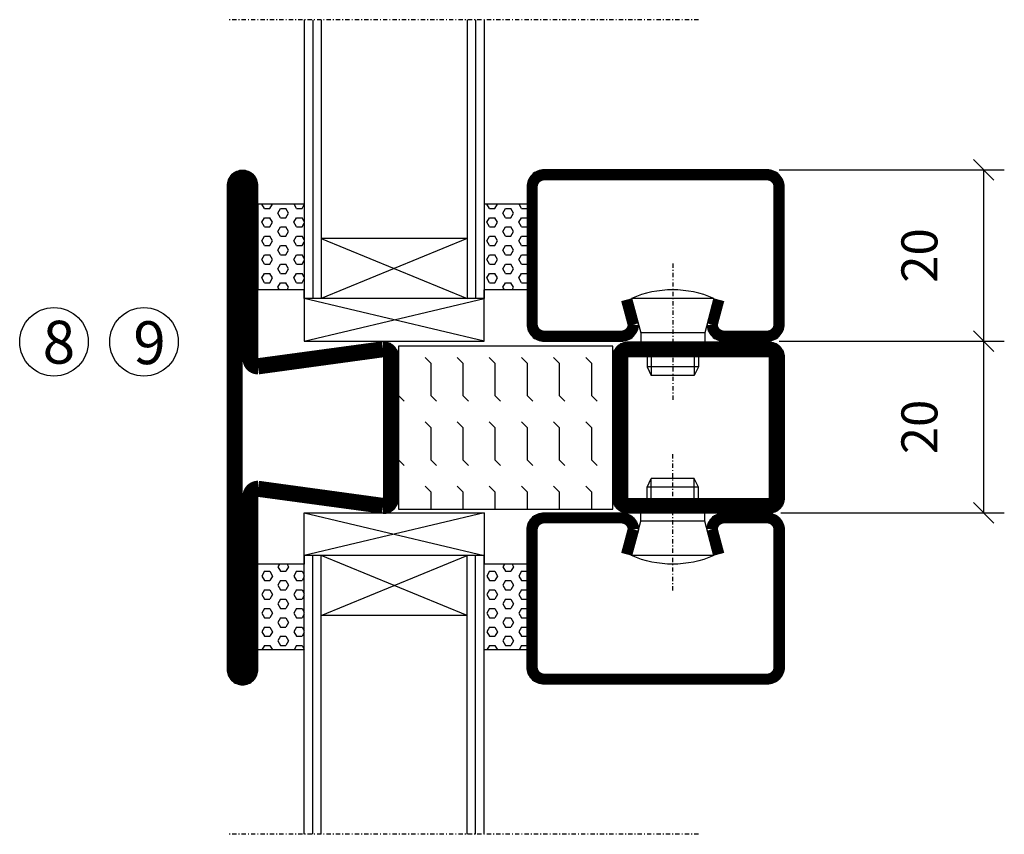
# Model space of a CAD drawing. Extents: x 0 to 1050, y 0 to 742.
# Drawn here: x 566 to 681, y 458 to 553 of the extents above; entities that cross this region are included whole.
import ezdxf

# ---------------------------------------------------------------- set-up
doc = ezdxf.new("R2010")
doc.units = 0
doc.linetypes.add('DASHDOT', pattern=[1, 0.5, -0.25, 0, -0.25])
doc.layers.get('0').update_dxf_attribs({"linetype": 'CONTINUOUS'})
doc.layers.get('DEFPOINTS').update_dxf_attribs({"linetype": 'CONTINUOUS'})
for name, color, linetype in [('CENTRUM', 3, 'DASHDOT'), ('DIMENSION', 2, 'CONTINUOUS'), ('GLAS_MED_FOGNING', 2, 'CONTINUOUS'), ('SPKONTUR', 7, 'CONTINUOUS'), ('STALPROFIL', 1, 'CONTINUOUS'), ('TEXT', 6, 'CONTINUOUS')]:
    doc.layers.add(name, color=color, linetype=linetype)
doc.styles.add('ROMANS', font='romans', dxfattribs={"width": 0.8})
doc.dimstyles.new('ROMANS', dxfattribs={"dimscale": 1.2, "dimtxt": 3.5, "dimasz": 2, "dimexe": 2, "dimexo": 1, "dimgap": 2, "dimtad": 1, "dimdsep": 46, "dimtxsty": 'ROMANS', "dimblk1": 'OBLIQUE', "dimblk2": 'OBLIQUE', "dimsah": 1, "dimcen": 2.5, "dimclrd": 2, "dimclre": 2, "dimclrt": 6, "dimadec": 0, "dimazin": 0, "dimtfac": 1, "dimtmove": 2, "dimatfit": 3, "dimfxl": 0, "dimtolj": 1, "dimarcsym": 0})

# ---------------------------------------------------------------- blocks, each defined once
blk = doc.blocks.new('*X62')
at = {"color": 0}
for p, q in [((9.37, 570.49), (9.08, 571)), ((10, 570.49), (10.29, 571)), ((13.12, 570.49), (12.83, 571)), ((13.75, 570.49), (14, 570.93)), ((9.37, 570.49), (10, 570.49)), ((10.94, 569.95), (11.25, 570.49)), ((11.25, 569.41), (10.94, 569.95)), ((11.25, 570.49), (11.87, 570.49)), ((11.87, 569.41), (12.19, 569.95)), ((12.19, 569.95), (11.87, 570.49)), ((13.12, 570.49), (13.75, 570.49)), ((9.06, 568.87), (9.37, 569.41)), ((9.37, 568.33), (9.06, 568.87)), ((9.37, 569.41), (10, 569.41)), ((10.31, 568.87), (10, 569.41)), ((10, 568.33), (10.31, 568.87)), ((11.25, 569.41), (11.87, 569.41)), ((12.81, 568.87), (13.12, 569.41)), ((13.12, 568.33), (12.81, 568.87)), ((13.12, 569.41), (13.75, 569.41)), ((14, 568.98), (13.75, 569.41)), ((13.75, 568.33), (14, 568.76)), ((9.37, 568.33), (10, 568.33)), ((10.94, 567.79), (11.25, 568.33)), ((11.25, 567.25), (10.94, 567.79)), ((11.25, 568.33), (11.87, 568.33)), ((11.87, 567.25), (12.19, 567.79)), ((12.19, 567.79), (11.87, 568.33)), ((13.12, 568.33), (13.75, 568.33)), ((9.06, 566.71), (9.37, 567.25)), ((9.37, 566.16), (9.06, 566.71)), ((9.37, 567.25), (10, 567.25)), ((10.31, 566.71), (10, 567.25)), ((10, 566.16), (10.31, 566.71)), ((11.25, 567.25), (11.87, 567.25)), ((12.81, 566.71), (13.12, 567.25)), ((13.12, 566.16), (12.81, 566.71)), ((13.12, 567.25), (13.75, 567.25)), ((14, 566.81), (13.75, 567.25)), ((13.75, 566.16), (14, 566.6)), ((9.37, 566.16), (10, 566.16)), ((10.94, 565.62), (11.25, 566.16)), ((11.25, 565.08), (10.94, 565.62)), ((11.25, 566.16), (11.87, 566.16)), ((11.87, 565.08), (12.19, 565.62)), ((12.19, 565.62), (11.87, 566.16)), ((13.12, 566.16), (13.75, 566.16)), ((9.06, 564.54), (9.37, 565.08)), ((9.37, 564), (9.06, 564.54)), ((9.37, 565.08), (10, 565.08)), ((10.31, 564.54), (10, 565.08)), ((10, 564), (10.31, 564.54)), ((11.25, 565.08), (11.87, 565.08)), ((12.81, 564.54), (13.12, 565.08)), ((13.12, 564), (12.81, 564.54)), ((13.12, 565.08), (13.75, 565.08)), ((14, 564.65), (13.75, 565.08)), ((13.75, 564), (14, 564.43)), ((9.06, 562.38), (9.37, 562.92)), ((9.37, 564), (10, 564)), ((9.37, 562.92), (10, 562.92)), ((10.31, 562.38), (10, 562.92)), ((10.94, 563.46), (11.25, 564)), ((11.25, 562.92), (10.94, 563.46)), ((11.25, 564), (11.87, 564)), ((11.25, 562.92), (11.87, 562.92)), ((11.87, 562.92), (12.19, 563.46)), ((12.19, 563.46), (11.87, 564)), ((12.81, 562.38), (13.12, 562.92)), ((13.12, 564), (13.75, 564)), ((13.12, 562.92), (13.75, 562.92)), ((14, 562.48), (13.75, 562.92)), ((9.37, 561.83), (9.06, 562.38)), ((9.37, 561.83), (10, 561.83)), ((10, 561.83), (10.31, 562.38)), ((10.94, 561.29), (11.25, 561.83)), ((11.25, 561.83), (11.87, 561.83)), ((12.19, 561.29), (11.87, 561.83)), ((13.12, 561.83), (12.81, 562.38)), ((13.12, 561.83), (13.75, 561.83)), ((13.75, 561.83), (14, 562.27)), ((11.11, 561), (10.94, 561.29)), ((12.02, 561), (12.19, 561.29))]:
    blk.add_line(p, q, dxfattribs=at)
blk = doc.blocks.new('SP40020')
at = {"layer": 'CENTRUM'}
blk.add_line((-13, 34.07), (-13, 18), dxfattribs=at)
at = {"layer": 'GLAS_MED_FOGNING'}
for p, q in [((-8.2, 30), (-17.8, 30)), ((-17.8, 30), (-16.73, 26)), ((-8.2, 30), (-9.27, 26)), ((-9.27, 26), (-16.73, 26)), ((-16.73, 26), (-16.73, 25)), ((-9.27, 26), (-9.27, 25)), ((-16, 23.5), (-16, 22)), ((-15.5, 23.5), (-15.5, 21)), ((-10.5, 23.5), (-10.5, 21)), ((-10, 23.5), (-10, 22)), ((-10, 22), (-16, 22)), ((-16, 22), (-15.5, 21)), ((-10, 22), (-10.5, 21)), ((-10.5, 21), (-15.5, 21))]:
    blk.add_line(p, q, dxfattribs=at)
blk.add_arc((-13, 18.93), 12.07, 66.5445, 113.4555, dxfattribs=at)
blk = doc.blocks.new('SP43020')
at = {"layer": 'SPKONTUR'}
blk.add_lwpolyline([(-8.2, 30), (-9, 27, 0.414214), (-7, 25), (-2, 25, 0.414214), (0, 27), (0, 43, 0.414214), (-2, 45), (-28, 45, 0.414214), (-30, 43), (-30, 27, 0.414214), (-28, 25), (-19, 25, 0.414214), (-17, 27), (-17.8, 30)], format="xyb", dxfattribs=at)
at = {"layer": 'STALPROFIL', "const_width": 1.25}
blk.add_lwpolyline([(-7.59, 29.84), (-8.37, 26.93, 0.398381), (-7, 25.62), (-2, 25.62, 0.414214), (-0.62, 27), (-0.62, 43, 0.414214), (-2, 44.38), (-28, 44.38, 0.414214), (-29.37, 43), (-29.37, 27, 0.414214), (-28, 25.62), (-19, 25.62, 0.398381), (-17.63, 26.93), (-18.41, 29.84)], format="xyb", dxfattribs=at)
at = {"layer": 'GLAS_MED_FOGNING'}
blk.add_blockref('SP40020', (0, 0), dxfattribs=at)
blk = doc.blocks.new('*X61')
at = {"color": 0}
for p, q in [((110.62, 570.49), (110.33, 571)), ((111.25, 570.49), (111.54, 571)), ((114.37, 570.49), (114.08, 571)), ((110.62, 570.49), (111.25, 570.49)), ((112.19, 569.95), (112.5, 570.49)), ((112.5, 569.41), (112.19, 569.95)), ((112.5, 570.49), (113.12, 570.49)), ((113.12, 569.41), (113.44, 569.95)), ((113.44, 569.95), (113.12, 570.49)), ((114.37, 570.49), (115, 570.49)), ((115, 570.49), (115, 570.49)), ((110.31, 568.87), (110.62, 569.41)), ((110.62, 568.33), (110.31, 568.87)), ((110.62, 569.41), (111.25, 569.41)), ((111.56, 568.87), (111.25, 569.41)), ((111.25, 568.33), (111.56, 568.87)), ((112.5, 569.41), (113.12, 569.41)), ((114.06, 568.87), (114.37, 569.41)), ((114.37, 568.33), (114.06, 568.87)), ((114.37, 569.41), (115, 569.41)), ((110.62, 568.33), (111.25, 568.33)), ((112.19, 567.79), (112.5, 568.33)), ((112.5, 567.25), (112.19, 567.79)), ((112.5, 568.33), (113.12, 568.33)), ((113.12, 567.25), (113.44, 567.79)), ((113.44, 567.79), (113.12, 568.33)), ((114.37, 568.33), (115, 568.33)), ((115, 568.33), (115, 568.33)), ((110.31, 566.71), (110.62, 567.25)), ((110.62, 566.16), (110.31, 566.71)), ((110.62, 567.25), (111.25, 567.25)), ((111.56, 566.71), (111.25, 567.25)), ((111.25, 566.16), (111.56, 566.71)), ((112.5, 567.25), (113.12, 567.25)), ((114.06, 566.71), (114.37, 567.25)), ((114.37, 566.16), (114.06, 566.71)), ((114.37, 567.25), (115, 567.25)), ((110.62, 566.16), (111.25, 566.16)), ((112.19, 565.62), (112.5, 566.16)), ((112.5, 565.08), (112.19, 565.62)), ((112.5, 566.16), (113.12, 566.16)), ((113.12, 565.08), (113.44, 565.62)), ((113.44, 565.62), (113.12, 566.16)), ((114.37, 566.16), (115, 566.16)), ((115, 566.16), (115, 566.16)), ((110.31, 564.54), (110.62, 565.08)), ((110.62, 564), (110.31, 564.54)), ((110.62, 565.08), (111.25, 565.08)), ((111.56, 564.54), (111.25, 565.08)), ((111.25, 564), (111.56, 564.54)), ((112.5, 565.08), (113.12, 565.08)), ((114.06, 564.54), (114.37, 565.08)), ((114.37, 564), (114.06, 564.54)), ((114.37, 565.08), (115, 565.08)), ((110.31, 562.38), (110.62, 562.92)), ((110.62, 564), (111.25, 564)), ((110.62, 562.92), (111.25, 562.92)), ((111.56, 562.38), (111.25, 562.92)), ((112.19, 563.46), (112.5, 564)), ((112.5, 562.92), (112.19, 563.46)), ((112.5, 564), (113.12, 564)), ((112.5, 562.92), (113.12, 562.92)), ((113.12, 562.92), (113.44, 563.46)), ((113.44, 563.46), (113.12, 564)), ((114.06, 562.38), (114.37, 562.92)), ((114.37, 564), (115, 564)), ((114.37, 562.92), (115, 562.92)), ((115, 564), (115, 564)), ((110.62, 561.83), (110.31, 562.38)), ((110.62, 561.83), (111.25, 561.83)), ((111.25, 561.83), (111.56, 562.38)), ((112.19, 561.29), (112.5, 561.83)), ((112.5, 561.83), (113.12, 561.83)), ((113.44, 561.29), (113.12, 561.83)), ((114.37, 561.83), (114.06, 562.38)), ((114.37, 561.83), (115, 561.83)), ((115, 561.83), (115, 561.83)), ((112.36, 561), (112.19, 561.29)), ((113.27, 561), (113.44, 561.29))]:
    blk.add_line(p, q, dxfattribs=at)
blk = doc.blocks.new('65_SP43020DK')
at = {"layer": 'CENTRUM'}
blk.add_line((-10, 62.5), (-65, 62.5), dxfattribs=at)
at = {"layer": 'GLAS_MED_FOGNING'}
for p, q in [((-56, 62.5), (-56, 30)), ((-55, 62.5), (-55, 30)), ((-54, 62.5), (-54, 30)), ((-37, 62.5), (-37, 30)), ((-36, 62.5), (-36, 30)), ((-35, 62.5), (-35, 30)), ((-56, 40.999), (-61.4, 40.999)), ((-61.4, 40.999), (-61.4, 30.999)), ((-35, 40.999), (-35, 30.999)), ((-30, 40.999), (-35, 40.999)), ((-30, 40.999), (-30, 30.999)), ((-37, 37), (-54, 30)), ((-54, 37), (-37, 30)), ((-37, 37), (-54, 37)), ((-56, 30.999), (-61.4, 30.999)), ((-56, 30), (-56, 31)), ((-35, 25), (-56, 30)), ((-56, 25), (-35, 30)), ((-35, 30), (-56, 30)), ((-56, 30), (-56, 25)), ((-35, 30), (-35, 30.999)), ((-30, 30.999), (-35, 30.999)), ((-35, 25), (-35, 30)), ((-56, 25), (-35, 25))]:
    blk.add_line(p, q, dxfattribs=at)
for name, p in [('*X62', (-70, -530)), ('*X61', (-145, -530))]:
    blk.add_blockref(name, p, dxfattribs=at)
at = {"layer": 'TEXT'}
blk.add_blockref('SP43020', (0, 0), dxfattribs=at)
blk = doc.blocks.new('_Oblique')
at = {"color": 0, "linetype": 'ByBlock', "lineweight": -2}
blk.add_line((-0.5, -0.5), (0.5, 0.5), dxfattribs=at)
blk = doc.blocks.new('*D34')
at = {"layer": 'DEFPOINTS', "color": 0}
for p in [(653.2, 515.07), (678.27, 515.07), (653.4, 495.07)]:
    blk.add_point(p, dxfattribs=at)
at = {"layer": 'GLAS_MED_FOGNING', "color": 2, "lineweight": -2}
for p, q in [((654.4, 515.07), (680.67, 515.07)), ((678.27, 495.07), (678.27, 515.07)), ((654.6, 495.07), (680.67, 495.07))]:
    blk.add_line(p, q, dxfattribs=at)
at = {"layer": 'GLAS_MED_FOGNING', "color": 2, "lineweight": -2, "xscale": 2.4, "yscale": 2.4, "zscale": 2.4}
for p, rotation in [((678.27, 515.07), 90), ((678.27, 495.07), 270)]:
    blk.add_blockref('_Oblique', p, dxfattribs=dict(at, rotation=rotation))
at = {"layer": 'GLAS_MED_FOGNING', "color": 6, "insert": (670.77, 505.07), "char_height": 4.2, "attachment_point": 5, "rotation": 90, "style": 'ROMANS'}
blk.add_mtext('\\A1;20', dxfattribs=at)
blk = doc.blocks.new('*D35')
at = {"layer": 'DEFPOINTS', "color": 0}
for p in [(653.2, 535.07), (678.27, 535.07), (655.7, 515.07)]:
    blk.add_point(p, dxfattribs=at)
at = {"layer": 'GLAS_MED_FOGNING', "color": 2, "lineweight": -2}
for p, q in [((654.4, 535.07), (680.67, 535.07)), ((678.27, 515.07), (678.27, 535.07)), ((656.9, 515.07), (680.67, 515.07))]:
    blk.add_line(p, q, dxfattribs=at)
at = {"layer": 'GLAS_MED_FOGNING', "color": 2, "lineweight": -2, "xscale": 2.4, "yscale": 2.4, "zscale": 2.4}
for p, rotation in [((678.27, 535.07), 90), ((678.27, 515.07), 270)]:
    blk.add_blockref('_Oblique', p, dxfattribs=dict(at, rotation=rotation))
at = {"layer": 'GLAS_MED_FOGNING', "color": 6, "insert": (670.77, 525.07), "char_height": 4.2, "attachment_point": 5, "rotation": 90, "style": 'ROMANS'}
blk.add_mtext('\\A1;20', dxfattribs=at)
blk = doc.blocks.new('Isolator_20_25')
at = {"layer": 'DIMENSION'}
h = blk.add_hatch(dxfattribs=at)
h.set_pattern_fill('FLEX', color=256, scale=15, style=0)
h.set_pattern_definition([(0, (-7720, -2855), (0, 3.75), [3.75, -3.75]), (45, (-7716.25, -2855), (2e-16, 3.75), [0.9375, -3.4283009, 0.9375, -5.3033009])])
h.paths.add_polyline_path([(9.5, 25), (-9.5, 25), (-9.5, 0), (9.5, 0)])
at = {"layer": 'GLAS_MED_FOGNING'}
blk.add_lwpolyline([(-9.5, 0), (9.5, 0), (9.5, 25), (-9.5, 25)], close=True, dxfattribs=at)
blk = doc.blocks.new('56522_20')
at = {"layer": 'SPKONTUR'}
for points in [[(-8.2, 45, -0.4142136), (-10, 46.8), (-10, 63.2, -0.4142136), (-8.2, 65), (8.2, 65, -0.4142136), (10, 63.2), (10, 46.8, -0.4142136), (8.2, 45)], [(0, 0), (28.2, 0, 0.4142136), (30, 1.8), (30, 1.801, 0.4142136), (28.201, 3.6), (8, 3.6), (10, 18.2, 0.4142136), (8.2, 20), (0, 20), (-8.2, 20, 0.4142136), (-10, 18.2), (-8, 3.6), (-28.201, 3.6, 0.4142136), (-30, 1.801), (-30, 1.8, 0.4142136), (-28.2, 0)]]:
    blk.add_lwpolyline(points, format="xyb", close=True, dxfattribs=at)
at = {"layer": 'STALPROFIL', "const_width": 1.8}
for points in [[(-8.2, 45.9, -0.4142136), (-9.1, 46.8), (-9.1, 63.2, -0.4142136), (-8.2, 64.1), (8.2, 64.1, -0.4142136), (9.1, 63.2), (9.1, 46.8, -0.4142136), (8.2, 45.9)], [(0, 0.9), (28.2, 0.9, 0.4142136), (29.1, 1.801, 0.4142136), (28.201, 2.7), (8, 2.7, -0.4142136), (7.1, 3.6), (9.1, 18.2, 0.4142136), (8.2, 19.1), (0, 19.1), (-8.2, 19.1, 0.4142136), (-9.1, 18.2), (-7.1, 3.6, -0.4142136), (-8, 2.7), (-28.201, 2.7, 0.4142136), (-29.1, 1.8, 0.4142136), (-28.2, 0.9)]]:
    blk.add_lwpolyline(points, format="xyb", close=True, dxfattribs=at)
at = {"layer": 'DIMENSION'}
blk.add_blockref('Isolator_20_25', (0, 20), dxfattribs=at)

msp = doc.modelspace()

# ---------------------------------------------------------------- linework, layer by layer
at = {"layer": 'GLAS_MED_FOGNING'}
for centre in [(569.802, 515), (580.302, 515)]:
    msp.add_circle(centre, 4, dxfattribs=at)

# ---------------------------------------------------------------- block references
msp.add_blockref('65_SP43020DK', (654.988, 490.067))
at = {"xscale": -1, "rotation": 180}
msp.add_blockref('65_SP43020DK', (654.988, 520.067), dxfattribs=at)
at = {"layer": 'DIMENSION', "rotation": 270}
msp.add_blockref('56522_20', (589.999, 505), dxfattribs=at)

# ---------------------------------------------------------------- texts
at = {"layer": 'CENTRUM', "char_height": 5, "width": 7.5, "attachment_point": 1, "style": 'ROMANS'}
for s, insert in [('{\\C6;8}', (568.482, 517.459)), ('{\\C6;9}', (579.052, 517.396))]:
    msp.add_mtext(s, dxfattribs=dict(at, insert=insert))

# ---------------------------------------------------------------- dimensions: what is measured, and where the dimension line sits
at = {"layer": 'GLAS_MED_FOGNING'}
for base, p1, p2, picture, middle in [((678.273, 535.067), (655.698, 515.067), (653.198, 535.067), '*D35', (670.773, 525.067)), ((678.273, 515.067), (653.397, 495.067), (653.198, 515.067), '*D34', (670.773, 505.067))]:
    dim = msp.add_linear_dim(base=base, p1=p1, p2=p2, angle=90, dimstyle='ROMANS', dxfattribs=at)
    dim.commit()
    dim.dimension.update_dxf_attribs({"geometry": picture, "text_midpoint": middle, "dimtype": 160})

doc.saveas('drawing.dxf')
